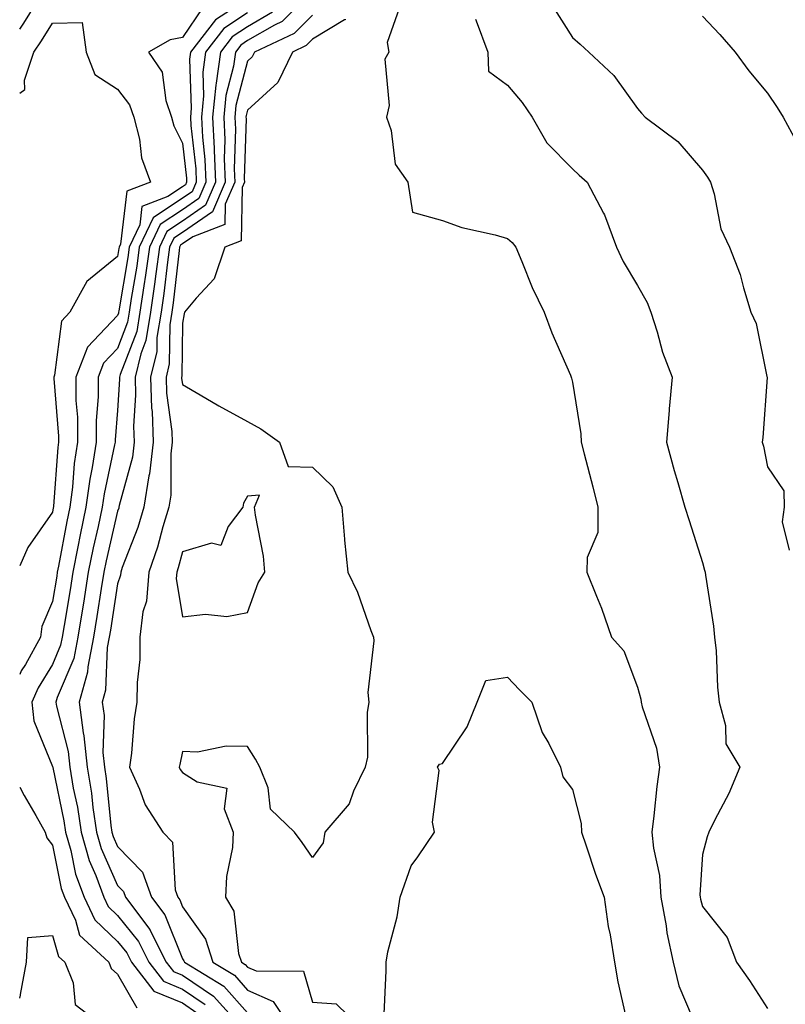
# Model space of a CAD drawing. Units: inches. Extents: x 971123 to 973763, y 7258298 to 7260938.
# Drawn here: x 971123 to 971241, y 7258955 to 7259107 of the extents above; entities that cross this region are included whole.
import ezdxf

# ---------------------------------------------------------------- set-up
doc = ezdxf.new("R2010")
doc.units = ezdxf.units.IN
doc.header["$MEASUREMENT"] = 0
doc.layers.add('Contour_97117258', color=7, linetype='Continuous', true_color=0x502708)

msp = doc.modelspace()

# ---------------------------------------------------------------- linework, layer by layer
at = {"layer": 'Contour_97117258'}
for points in [[(971168.05, 7259111.3, 3086), (971163.36, 7259106.61, 3086), (971162.2, 7259106.07, 3086), (971158.05, 7259103.67, 3086), (971157, 7259102.97, 3086), (971156.18, 7259101.92, 3086), (971155.9, 7259099.77, 3086), (971154.72, 7259095.25, 3086), (971154.39, 7259091.92, 3086), (971154.55, 7259088.42, 3086), (971154.48, 7259085.49, 3086), (971154.61, 7259081.92, 3086), (971152.65, 7259077.32, 3086), (971148.05, 7259074.18, 3086), (971146.7, 7259073.27, 3086), (971146.05, 7259071.92, 3086), (971145.74, 7259069.61, 3086), (971145.2, 7259064.77, 3086), (971144.79, 7259061.92, 3086), (971144.12, 7259057.99, 3086), (971144.09, 7259055.88, 3086), (971143.14, 7259051.92, 3086), (971143.28, 7259047.15, 3086), (971143.36, 7259046.61, 3086), (971143.55, 7259041.92, 3086), (971142.95, 7259037.02, 3086), (971142.87, 7259036.74, 3086), (971142.11, 7259031.92, 3086), (971141.16, 7259028.81, 3086), (971138.79, 7259022.66, 3086), (971138.54, 7259021.92, 3086), (971138.51, 7259021.46, 3086), (971138.05, 7259020.14, 3086), (971136.96, 7259013.01, 3086), (971136.78, 7259011.92, 3086), (971136.48, 7259010.35, 3086), (971136.22, 7259003.75, 3086), (971135.7, 7259001.92, 3086), (971135.98, 7258999.85, 3086), (971135.8, 7258994.17, 3086), (971136.04, 7258991.92, 3086), (971136.32, 7258990.19, 3086), (971137.04, 7258982.93, 3086), (971137.19, 7258981.92, 3086), (971137.39, 7258981.26, 3086), (971138.05, 7258979.75, 3086), (971141.92, 7258975.79, 3086), (971143.29, 7258971.92, 3086), (971145.34, 7258969.21, 3086), (971148.05, 7258962.46, 3086), (971148.27, 7258962.14, 3086), (971148.34, 7258961.92, 3086), (971154.39, 7258958.26, 3086), (971158.05, 7258954.12, 3086)], [(971123, 7259105.45, 3082), (971123.62, 7259106.35, 3082), (971125.47, 7259109.34, 3082)], [(971151.19, 7259108.78, 3082), (971148.05, 7259104.14, 3082), (971146.17, 7259103.8, 3082), (971142.81, 7259101.92, 3082), (971144.92, 7259098.8, 3082), (971145.5, 7259094.47, 3082), (971146.38, 7259091.92, 3082), (971146.72, 7259090.59, 3082), (971148.05, 7259087.91, 3082), (971148.66, 7259082.53, 3082), (971148.68, 7259081.92, 3082), (971148.49, 7259081.48, 3082), (971148.05, 7259081.17, 3082), (971145.81, 7259079.68, 3082), (971141.81, 7259078.16, 3082), (971141.49, 7259075.36, 3082), (971139.85, 7259071.92, 3082), (971139.63, 7259070.34, 3082), (971138.24, 7259062.11, 3082), (971138.22, 7259061.92, 3082), (971138.19, 7259061.78, 3082), (971138.05, 7259061.41, 3082), (971133.43, 7259056.54, 3082), (971131.66, 7259051.92, 3082), (971131.66, 7259048.31, 3082), (971131.88, 7259045.75, 3082), (971131.88, 7259041.92, 3082), (971131.36, 7259038.61, 3082), (971131.11, 7259034.98, 3082), (971130.7, 7259031.92, 3082), (971130.24, 7259029.73, 3082), (971128.99, 7259022.86, 3082), (971128.79, 7259021.92, 3082), (971128.69, 7259021.28, 3082), (971128.05, 7259017.42, 3082), (971126.43, 7259013.54, 3082), (971126.2, 7259011.92, 3082), (971123.87, 7259007.74, 3082), (971123.25, 7259006.72, 3082), (971123, 7259006.16, 3082)], [(971158.05, 7259110.11, 3083), (971153.11, 7259106.86, 3083), (971149.29, 7259101.92, 3083), (971149.14, 7259100.83, 3083), (971149.4, 7259093.27, 3083), (971149.27, 7259091.92, 3083), (971149.33, 7259090.64, 3083), (971150.08, 7259083.95, 3083), (971150.17, 7259081.92, 3083), (971149.53, 7259080.44, 3083), (971148.05, 7259079.42, 3083), (971143.55, 7259076.42, 3083), (971141.4, 7259071.92, 3083), (971141, 7259068.97, 3083), (971140.16, 7259064.03, 3083), (971139.86, 7259061.92, 3083), (971139.59, 7259060.38, 3083), (971138.05, 7259056.32, 3083), (971135.91, 7259054.06, 3083), (971135.09, 7259051.92, 3083), (971135.09, 7259048.96, 3083), (971134.78, 7259045.19, 3083), (971134.78, 7259041.92, 3083), (971134.17, 7259038.04, 3083), (971133.77, 7259036.2, 3083), (971133.2, 7259031.92, 3083), (971132.3, 7259027.67, 3083), (971131.97, 7259025.84, 3083), (971131.17, 7259021.92, 3083), (971130.75, 7259019.22, 3083), (971129.83, 7259013.7, 3083), (971129.53, 7259011.92, 3083), (971129.3, 7259010.67, 3083), (971128.05, 7259007.72, 3083), (971125.84, 7259004.13, 3083), (971124.89, 7259001.92, 3083), (971125.17, 7258999.04, 3083), (971128.05, 7258992.05, 3083), (971128.08, 7258991.95, 3083), (971128.08, 7258991.89, 3083), (971129.81, 7258983.68, 3083), (971130.06, 7258981.92, 3083), (971130.88, 7258979.09, 3083), (971131.6, 7258975.47, 3083), (971132.9, 7258971.92, 3083), (971134.57, 7258968.44, 3083), (971138.05, 7258965.12, 3083), (971139.48, 7258963.35, 3083), (971140.19, 7258961.92, 3083), (971143.63, 7258957.5, 3083), (971148.05, 7258955.67, 3083), (971150.28, 7258954.15, 3083)], [(971205.05, 7259108.92, 3091), (971208.05, 7259104.17, 3091), (971209.24, 7259103.11, 3091), (971210.58, 7259101.92, 3091), (971214.43, 7259098.3, 3091), (971218.05, 7259093.25, 3091), (971218.65, 7259092.52, 3091), (971219.23, 7259091.92, 3091), (971224.28, 7259088.15, 3091), (971228.05, 7259083.77, 3091), (971228.81, 7259082.68, 3091), (971229.29, 7259081.92, 3091), (971229.87, 7259080.1, 3091), (971230.87, 7259074.74, 3091), (971232.19, 7259071.92, 3091), (971233.83, 7259067.7, 3091), (971234.34, 7259065.63, 3091), (971235.51, 7259061.92, 3091), (971236.32, 7259060.19, 3091), (971237.97, 7259052, 3091), (971238, 7259051.92, 3091), (971237.99, 7259051.86, 3091), (971237.32, 7259042.65, 3091), (971237.23, 7259041.92, 3091), (971237.42, 7259041.29, 3091), (971238.05, 7259038.13, 3091), (971240.57, 7259034.44, 3091), (971240.62, 7259031.92, 3091), (971240.33, 7259029.64, 3091), (971241.41, 7259025.28, 3091)], [(971158.05, 7259107.96, 3084), (971154.41, 7259105.56, 3084), (971151.59, 7259101.92, 3084), (971151.17, 7259098.8, 3084), (971151.29, 7259095.16, 3084), (971150.98, 7259091.92, 3084), (971151.12, 7259088.85, 3084), (971151.51, 7259085.38, 3084), (971151.65, 7259081.92, 3084), (971150.57, 7259079.4, 3084), (971148.05, 7259077.67, 3084), (971144.59, 7259075.38, 3084), (971142.95, 7259071.92, 3084), (971142.36, 7259067.61, 3084), (971142.08, 7259065.95, 3084), (971141.5, 7259061.92, 3084), (971141.01, 7259058.96, 3084), (971138.47, 7259052.34, 3084), (971138.37, 7259051.92, 3084), (971138.38, 7259051.59, 3084), (971138.05, 7259046.78, 3084), (971137.68, 7259042.29, 3084), (971137.68, 7259041.92, 3084), (971137.61, 7259041.48, 3084), (971135.98, 7259033.99, 3084), (971135.7, 7259031.92, 3084), (971135.06, 7259028.93, 3084), (971134.31, 7259025.66, 3084), (971133.56, 7259021.92, 3084), (971132.81, 7259017.16, 3084), (971132.71, 7259016.58, 3084), (971131.96, 7259011.92, 3084), (971131.32, 7259008.65, 3084), (971128.79, 7259002.66, 3084), (971128.58, 7259001.92, 3084), (971128.67, 7259001.3, 3084), (971130.48, 7258994.35, 3084), (971130.73, 7258991.92, 3084), (971131.25, 7258988.72, 3084), (971131.88, 7258985.75, 3084), (971132.44, 7258981.92, 3084), (971133.69, 7258977.56, 3084), (971134.71, 7258975.26, 3084), (971135.93, 7258971.92, 3084), (971136.62, 7258970.49, 3084), (971138.05, 7258969.13, 3084), (971141.26, 7258965.13, 3084), (971142.87, 7258961.92, 3084), (971145.14, 7258959.01, 3084), (971148.05, 7258957.8, 3084), (971151.55, 7258955.42, 3084)], [(971161.92, 7259108.05, 3085), (971158.05, 7259105.82, 3085), (971155.71, 7259104.26, 3085), (971153.88, 7259101.92, 3085), (971153.25, 7259097.12, 3085), (971153.17, 7259096.8, 3085), (971152.68, 7259091.92, 3085), (971152.9, 7259087.07, 3085), (971152.93, 7259086.8, 3085), (971153.13, 7259081.92, 3085), (971151.6, 7259078.37, 3085), (971148.05, 7259075.92, 3085), (971145.65, 7259074.32, 3085), (971144.51, 7259071.92, 3085), (971143.94, 7259067.81, 3085), (971143.76, 7259066.21, 3085), (971143.14, 7259061.92, 3085), (971142.42, 7259057.55, 3085), (971141.62, 7259055.49, 3085), (971140.76, 7259051.92, 3085), (971140.84, 7259049.13, 3085), (971140.52, 7259044.39, 3085), (971140.61, 7259041.92, 3085), (971140.34, 7259039.63, 3085), (971138.31, 7259032.18, 3085), (971138.27, 7259031.92, 3085), (971138.23, 7259031.74, 3085), (971138.05, 7259031.3, 3085), (971136.29, 7259023.68, 3085), (971135.94, 7259021.92, 3085), (971135.54, 7259019.41, 3085), (971134.88, 7259015.09, 3085), (971134.37, 7259011.92, 3085), (971133.48, 7259007.35, 3085), (971133.45, 7259006.52, 3085), (971132.14, 7259001.92, 3085), (971132.78, 7258997.19, 3085), (971132.89, 7258996.76, 3085), (971133.38, 7258991.92, 3085), (971134.04, 7258987.91, 3085), (971134.26, 7258985.71, 3085), (971134.82, 7258981.92, 3085), (971135.54, 7258979.41, 3085), (971138.05, 7258973.74, 3085), (971138.95, 7258972.82, 3085), (971139.26, 7258971.92, 3085), (971143, 7258966.97, 3085), (971143.04, 7258966.91, 3085), (971145.55, 7258961.92, 3085), (971146.64, 7258960.51, 3085), (971148.05, 7258959.93, 3085), (971152.81, 7258956.68, 3085), (971157.14, 7258951.92, 3085)], [(971168.05, 7259107.59, 3087), (971165.21, 7259104.76, 3087), (971159.14, 7259101.92, 3087), (971158.79, 7259101.18, 3087), (971158.05, 7259100.5, 3087), (971156.27, 7259093.7, 3087), (971156.1, 7259091.92, 3087), (971156.18, 7259090.05, 3087), (971156.02, 7259083.95, 3087), (971156.1, 7259081.92, 3087), (971154.63, 7259078.5, 3087), (971154.58, 7259075.39, 3087), (971149.65, 7259073.52, 3087), (971148.05, 7259072.42, 3087), (971147.75, 7259072.22, 3087), (971147.6, 7259071.92, 3087), (971147.53, 7259071.4, 3087), (971146.63, 7259063.34, 3087), (971146.43, 7259061.92, 3087), (971146.1, 7259059.97, 3087), (971146.02, 7259053.95, 3087), (971145.52, 7259051.92, 3087), (971145.6, 7259049.47, 3087), (971146.42, 7259043.55, 3087), (971146.48, 7259041.92, 3087), (971146.26, 7259040.13, 3087), (971146.23, 7259033.74, 3087), (971145.94, 7259031.92, 3087), (971145.01, 7259028.88, 3087), (971144.18, 7259025.79, 3087), (971142.85, 7259021.92, 3087), (971142.52, 7259017.45, 3087), (971141.97, 7259015.84, 3087), (971141.49, 7259011.92, 3087), (971141.46, 7259008.51, 3087), (971141.07, 7259004.94, 3087), (971141.03, 7259001.92, 3087), (971140.62, 7258999.35, 3087), (971140.19, 7258994.06, 3087), (971139.89, 7258991.92, 3087), (971141.42, 7258988.55, 3087), (971142.28, 7258986.15, 3087), (971145, 7258981.92, 3087), (971146.5, 7258980.37, 3087), (971146.92, 7258973.05, 3087), (971147.32, 7258971.92, 3087), (971147.63, 7258971.5, 3087), (971148.05, 7258970.46, 3087), (971151.6, 7258965.47, 3087), (971152.73, 7258961.92, 3087), (971156.05, 7258959.92, 3087), (971158.05, 7258957.64, 3087), (971162.02, 7258955.89, 3087), (971164.59, 7258951.92, 3087)], [(971181.36, 7259108.61, 3089), (971179.53, 7259103.4, 3089), (971179.78, 7259101.92, 3089), (971179.16, 7259100.81, 3089), (971179.83, 7259093.7, 3089), (971179.42, 7259091.92, 3089), (971180.14, 7259089.83, 3089), (971180.78, 7259084.65, 3089), (971182.71, 7259081.92, 3089), (971183.44, 7259077.31, 3089), (971188.05, 7259076.03, 3089), (971191.05, 7259074.92, 3089), (971196.15, 7259073.82, 3089), (971198.05, 7259073.26, 3089), (971198.75, 7259072.62, 3089), (971199.32, 7259071.92, 3089), (971200.28, 7259069.69, 3089), (971201.85, 7259065.72, 3089), (971203.69, 7259061.92, 3089), (971204.86, 7259058.73, 3089), (971207.74, 7259052.23, 3089), (971207.86, 7259051.92, 3089), (971207.9, 7259051.77, 3089), (971208.05, 7259051.16, 3089), (971209.31, 7259043.18, 3089), (971209.38, 7259041.92, 3089), (971209.83, 7259040.14, 3089), (971211.18, 7259035.05, 3089), (971211.96, 7259031.92, 3089), (971211.93, 7259028.04, 3089), (971210.31, 7259024.18, 3089), (971210.28, 7259021.92, 3089), (971211.72, 7259018.25, 3089), (971212.53, 7259016.4, 3089), (971214.06, 7259011.92, 3089), (971215.93, 7259009.8, 3089), (971218.05, 7259004.24, 3089), (971218.54, 7259002.41, 3089), (971218.6, 7259001.92, 3089), (971218.75, 7259001.22, 3089), (971220.98, 7258994.85, 3089), (971221.43, 7258991.92, 3089), (971221.04, 7258988.93, 3089), (971220.58, 7258984.45, 3089), (971220.27, 7258981.92, 3089), (971220.49, 7258979.48, 3089), (971221.42, 7258975.29, 3089), (971221.65, 7258971.92, 3089), (971222.45, 7258967.52, 3089), (971222.58, 7258966.45, 3089), (971223.56, 7258961.92, 3089), (971224.42, 7258958.29, 3089), (971226.48, 7258953.49, 3089)], [(971228.05, 7259107.42, 3092), (971230.74, 7259104.61, 3092), (971233.1, 7259101.92, 3092), (971235.16, 7259099.03, 3092), (971238.05, 7259095.59, 3092), (971239.53, 7259093.4, 3092), (971240.48, 7259091.92, 3092), (971243.12, 7259086.99, 3092)], [(971123, 7259095.57, 3081), (971123.79, 7259096.18, 3081), (971123.72, 7259097.59, 3081), (971125.19, 7259101.92, 3081), (971126.34, 7259103.63, 3081), (971128.05, 7259106.37, 3081), (971132.61, 7259106.48, 3081), (971133.24, 7259101.92, 3081), (971134.58, 7259098.45, 3081), (971138.05, 7259096.19, 3081), (971139.92, 7259093.8, 3081), (971140.57, 7259091.92, 3081), (971141.43, 7259088.54, 3081), (971141.76, 7259085.63, 3081), (971143.15, 7259081.92, 3081), (971139.46, 7259080.51, 3081), (971138.52, 7259072.39, 3081), (971138.29, 7259071.92, 3081), (971138.26, 7259071.71, 3081), (971138.05, 7259070.45, 3081), (971133.33, 7259066.64, 3081), (971130.71, 7259061.92, 3081), (971129.44, 7259060.53, 3081), (971128.35, 7259052.22, 3081), (971128.24, 7259051.92, 3081), (971128.24, 7259051.73, 3081), (971128.98, 7259042.85, 3081), (971128.98, 7259041.92, 3081), (971128.85, 7259041.12, 3081), (971128.22, 7259032.09, 3081), (971128.2, 7259031.92, 3081), (971128.17, 7259031.8, 3081), (971128.05, 7259031.14, 3081), (971124.24, 7259025.73, 3081), (971123, 7259022.9, 3081)], [(971173.1, 7259106.97, 3088), (971173.09, 7259106.88, 3088), (971172.99, 7259106.86, 3088), (971168.05, 7259103.89, 3088), (971167.06, 7259102.91, 3088), (971164.95, 7259101.92, 3088), (971162.74, 7259097.23, 3088), (971158.05, 7259092.99, 3088), (971157.83, 7259092.14, 3088), (971157.81, 7259091.92, 3088), (971157.82, 7259091.69, 3088), (971157.56, 7259082.41, 3088), (971157.58, 7259081.92, 3088), (971157.23, 7259081.1, 3088), (971157.08, 7259072.89, 3088), (971154.55, 7259071.92, 3088), (971152.93, 7259067.04, 3088), (971150.17, 7259064.04, 3088), (971148.34, 7259061.92, 3088), (971148.32, 7259061.65, 3088), (971148.05, 7259060.2, 3088), (971147.93, 7259052.04, 3088), (971147.91, 7259051.92, 3088), (971147.91, 7259051.78, 3088), (971148.05, 7259050.8, 3088), (971150.76, 7259049.21, 3088), (971153.63, 7259047.5, 3088), (971158.05, 7259045.07, 3088), (971160.11, 7259043.98, 3088), (971162.95, 7259041.92, 3088), (971164.32, 7259038.19, 3088), (971168.05, 7259038.08, 3088), (971171.17, 7259035.04, 3088), (971172.55, 7259031.92, 3088), (971172.98, 7259026.99, 3088), (971172.99, 7259026.86, 3088), (971173.5, 7259021.92, 3088), (971174.97, 7259018.84, 3088), (971177, 7259012.97, 3088), (971177.42, 7259011.92, 3088), (971177.5, 7259011.37, 3088), (971176.58, 7259003.39, 3088), (971176.72, 7259001.92, 3088), (971176.46, 7259000.33, 3088), (971176.52, 7258993.45, 3088), (971176.15, 7258991.92, 3088), (971174.36, 7258988.23, 3088), (971173.7, 7258986.27, 3088), (971169.94, 7258981.92, 3088), (971169.68, 7258980.29, 3088), (971168.05, 7258978.05, 3088), (971166.46, 7258980.33, 3088), (971165.28, 7258981.92, 3088), (971161.61, 7258985.48, 3088), (971161.22, 7258988.75, 3088), (971159.97, 7258991.92, 3088), (971159.29, 7258993.16, 3088), (971158.05, 7258995.09, 3088), (971154.79, 7258995.18, 3088), (971150.36, 7258994.23, 3088), (971148.05, 7258994.34, 3088), (971147.62, 7258992.35, 3088), (971147.56, 7258991.92, 3088), (971147.71, 7258991.58, 3088), (971148.05, 7258991.1, 3088), (971150.3, 7258989.67, 3088), (971154.85, 7258988.72, 3088), (971154.46, 7258985.51, 3088), (971155.86, 7258981.92, 3088), (971155.72, 7258979.59, 3088), (971154.84, 7258975.13, 3088), (971154.68, 7258971.92, 3088), (971155.93, 7258969.8, 3088), (971156.68, 7258963.29, 3088), (971157.12, 7258961.92, 3088), (971157.7, 7258961.57, 3088), (971158.05, 7258961.17, 3088), (971159.39, 7258960.58, 3088), (971166.66, 7258960.53, 3088), (971168.05, 7258955.79, 3088), (971171.67, 7258955.54, 3088), (971175.36, 7258951.92, 3088)], [(971193.13, 7259107, 3090), (971193.23, 7259106.74, 3090), (971195.05, 7259101.92, 3090), (971195.13, 7259099, 3090), (971198.05, 7259096.8, 3090), (971200.29, 7259094.16, 3090), (971201.87, 7259091.92, 3090), (971204.09, 7259087.96, 3090), (971208.05, 7259083.94, 3090), (971209.1, 7259082.97, 3090), (971210.29, 7259081.92, 3090), (971212.84, 7259077.13, 3090), (971213, 7259076.87, 3090), (971214.82, 7259071.92, 3090), (971215.85, 7259069.72, 3090), (971218.05, 7259066.03, 3090), (971219.53, 7259063.4, 3090), (971220.08, 7259061.92, 3090), (971221.06, 7259058.91, 3090), (971221.9, 7259055.77, 3090), (971223.39, 7259051.92, 3090), (971222.94, 7259047.03, 3090), (971222.93, 7259046.8, 3090), (971222.52, 7259041.92, 3090), (971223.69, 7259037.56, 3090), (971224.28, 7259035.69, 3090), (971225.36, 7259031.92, 3090), (971226.01, 7259029.88, 3090), (971228.05, 7259023.39, 3090), (971228.38, 7259022.25, 3090), (971228.45, 7259021.92, 3090), (971228.5, 7259021.47, 3090), (971229.76, 7259013.63, 3090), (971229.92, 7259011.92, 3090), (971230.15, 7259009.82, 3090), (971230.34, 7259004.21, 3090), (971230.63, 7259001.92, 3090), (971231.61, 7258998.36, 3090), (971231.65, 7258995.52, 3090), (971233.79, 7258991.92, 3090), (971232.08, 7258987.89, 3090), (971229.94, 7258983.81, 3090), (971229.02, 7258981.92, 3090), (971228.76, 7258981.21, 3090), (971228.05, 7258978.51, 3090), (971227.66, 7258972.31, 3090), (971227.69, 7258971.92, 3090), (971227.75, 7258971.62, 3090), (971228.05, 7258970.52, 3090), (971231.87, 7258965.74, 3090), (971233.28, 7258961.92, 3090), (971235.26, 7258959.13, 3090), (971238.05, 7258954.82, 3090)], [(971179.01, 7258952.88, 3088), (971179.39, 7258960.58, 3088), (971179.36, 7258961.92, 3088), (971179.66, 7258963.53, 3088), (971181.08, 7258968.89, 3088), (971181.55, 7258971.92, 3088), (971183.21, 7258976.76, 3088), (971184.28, 7258978.15, 3088), (971186.82, 7258981.92, 3088), (971186.5, 7258983.47, 3088), (971187.54, 7258991.41, 3088), (971187.27, 7258991.92, 3088), (971187.6, 7258992.37, 3088), (971188.05, 7258992.48, 3088), (971191.85, 7258998.12, 3088), (971193.38, 7259001.92, 3088), (971194.72, 7259005.25, 3088), (971198.05, 7259005.75, 3088), (971199.92, 7259003.8, 3088), (971201.79, 7259001.92, 3088), (971203.4, 7258997.27, 3088), (971204.39, 7258995.58, 3088), (971206.21, 7258991.92, 3088), (971206.59, 7258990.46, 3088), (971208.05, 7258988.47, 3088), (971209.38, 7258983.25, 3088), (971209.42, 7258981.92, 3088), (971210.16, 7258979.81, 3088), (971211.6, 7258975.47, 3088), (971212.93, 7258971.92, 3088), (971213.53, 7258967.4, 3088), (971213.84, 7258966.13, 3088), (971214.52, 7258961.92, 3088), (971215.05, 7258958.92, 3088), (971216.23, 7258953.74, 3088)], [(971123, 7258988.84, 3082), (971123.67, 7258987.55, 3082), (971125.46, 7258984.51, 3082), (971126.94, 7258981.92, 3082), (971127.17, 7258981.04, 3082), (971128.05, 7258979.92, 3082), (971129.39, 7258973.26, 3082), (971129.88, 7258971.92, 3082), (971131.57, 7258968.4, 3082), (971132.22, 7258966.09, 3082), (971136.69, 7258961.92, 3082), (971137.09, 7258960.96, 3082), (971138.05, 7258960.11, 3082), (971141.03, 7258954.9, 3082)], [(971123, 7258956.39, 3081), (971123.1, 7258956.87, 3081), (971123.11, 7258956.98, 3081), (971124.03, 7258961.92, 3081), (971124.26, 7258965.71, 3081), (971128.05, 7258966.05, 3081), (971128.96, 7258962.83, 3081), (971129.93, 7258961.92, 3081), (971131.22, 7258958.75, 3081), (971131.55, 7258955.42, 3081), (971136.09, 7258951.92, 3081), (971136.37, 7258950.24, 3081), (971138.05, 7258949.06, 3081), (971142.14, 7258946.01, 3081), (971145.06, 7258941.92, 3081), (971140.97, 7258939, 3081), (971138.05, 7258938.86, 3081)]]:
    msp.add_polyline3d(points, dxfattribs=at)
msp.add_polyline3d([(971158.05, 7259015.72, 3088), (971159.71, 7259020.26, 3088), (971160.73, 7259021.92, 3088), (971160.53, 7259024.4, 3088), (971159.26, 7259030.71, 3088), (971159.14, 7259031.92, 3088), (971159.88, 7259033.75, 3088), (971158.05, 7259033.61, 3088), (971157.45, 7259032.52, 3088), (971157.32, 7259031.92, 3088), (971155.07, 7259028.94, 3088), (971153.95, 7259026.02, 3088), (971152.52, 7259026.39, 3088), (971148.05, 7259025.05, 3088), (971147.4, 7259022.57, 3088), (971147.16, 7259021.92, 3088), (971147.09, 7259020.96, 3088), (971148.05, 7259015.06, 3088), (971151.59, 7259015.46, 3088), (971154.86, 7259015.11, 3088)], close=True, dxfattribs=at)

doc.saveas('drawing.dxf')
